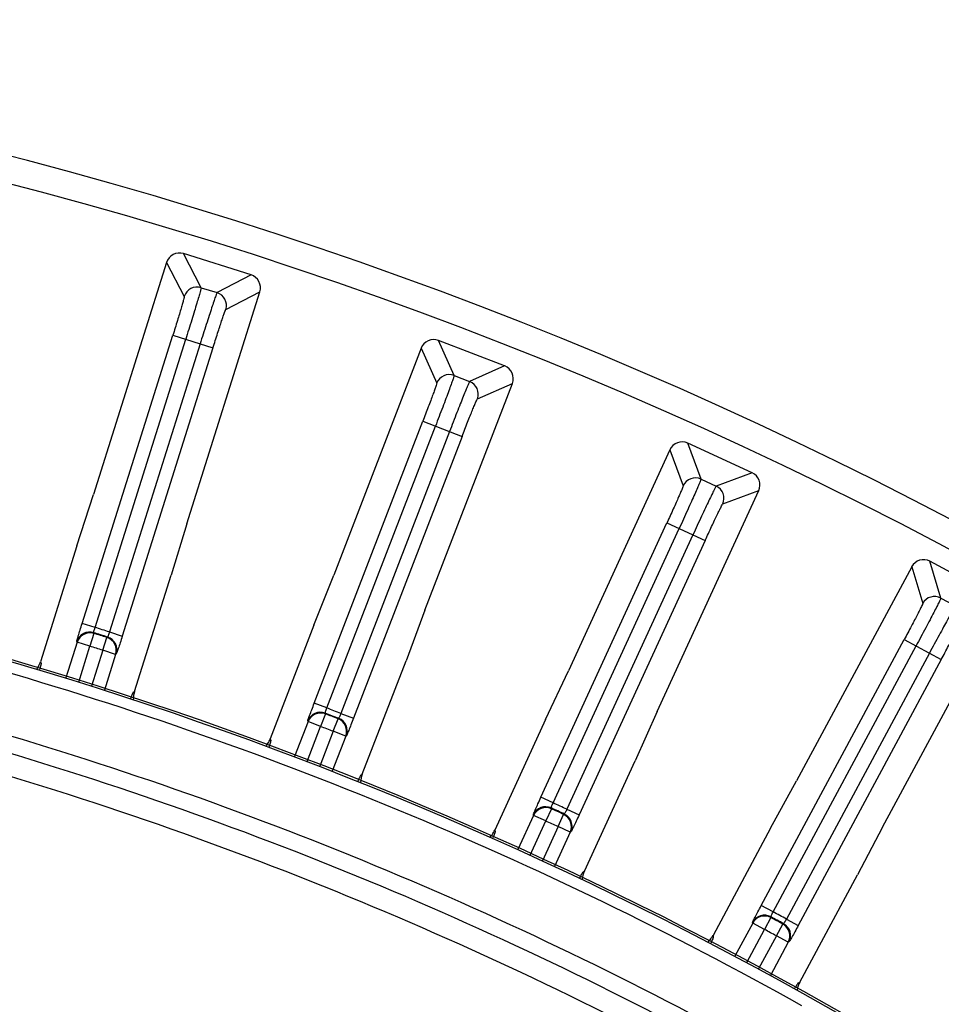
# Model space of a CAD drawing. Units: millimetres. Extents: x 525 to 3228, y 2257 to 4168.
# Drawn here: x 2246 to 2281, y 3361 to 3397 of the extents above; entities that cross this region are included whole.
import ezdxf

# ---------------------------------------------------------------- set-up
doc = ezdxf.new("R2010")
doc.units = ezdxf.units.MM
doc.layers.get('0').update_dxf_attribs({"lineweight": 30})

msp = doc.modelspace()

# ---------------------------------------------------------------- linework, layer by layer
at = {"color": 0, "lineweight": -3}
for p, q in [((2254.985, 3387.831), (2252.475, 3388.621)), ((2253.133, 3387.358), (2252.475, 3388.621)), ((2251.848, 3388.294), (2249.138, 3379.684)), ((2251.848, 3388.294), (2252.506, 3387.031)), ((2254.985, 3387.831), (2253.722, 3387.173)), ((2253.133, 3387.358), (2253.722, 3387.173)), ((2252.602, 3378.593), (2255.312, 3387.204)), ((2254.049, 3386.546), (2255.312, 3387.204)), ((2248.716, 3374.895), (2252.083, 3385.592)), ((2252.083, 3385.592), (2253.572, 3385.124)), ((2249.193, 3374.745), (2252.559, 3385.442)), ((2253.095, 3385.274), (2249.728, 3374.576)), ((2264.402, 3384.451), (2261.947, 3385.397)), ((2262.524, 3384.095), (2261.947, 3385.397)), ((2253.572, 3385.124), (2250.205, 3374.426)), ((2261.3, 3385.11), (2258.055, 3376.687)), ((2261.3, 3385.11), (2261.878, 3383.809)), ((2264.402, 3384.451), (2263.101, 3383.873)), ((2262.524, 3384.095), (2263.101, 3383.873)), ((2261.444, 3375.381), (2264.689, 3383.805)), ((2263.388, 3383.227), (2264.689, 3383.805)), ((2257.333, 3371.934), (2261.365, 3382.399)), ((2257.8, 3371.754), (2261.832, 3382.219)), ((2261.365, 3382.399), (2262.822, 3381.838)), ((2262.356, 3382.017), (2258.324, 3371.553)), ((2262.822, 3381.838), (2258.79, 3371.373)), ((2273.589, 3380.486), (2271.198, 3381.585)), ((2271.692, 3380.249), (2271.198, 3381.585)), ((2270.535, 3381.339), (2266.767, 3373.136)), ((2270.535, 3381.339), (2271.029, 3380.004)), ((2273.589, 3380.486), (2272.254, 3379.991)), ((2271.692, 3380.249), (2272.254, 3379.991)), ((2248.523, 3377.78), (2249.138, 3379.684)), ((2270.067, 3371.62), (2273.835, 3379.823)), ((2272.499, 3379.328), (2273.835, 3379.823)), ((2252.602, 3378.593), (2252.016, 3376.681)), ((2265.748, 3368.438), (2270.429, 3378.629)), ((2270.429, 3378.629), (2271.848, 3377.977)), ((2266.202, 3368.229), (2270.883, 3378.42)), ((2271.393, 3378.186), (2266.713, 3367.995)), ((2271.848, 3377.977), (2267.167, 3367.786)), ((2248.523, 3377.78), (2247.167, 3373.472)), ((2282.509, 3375.952), (2280.191, 3377.199)), ((2280.601, 3375.835), (2280.191, 3377.199)), ((2279.514, 3376.995), (2275.238, 3369.045)), ((2279.514, 3376.995), (2279.924, 3375.632)), ((2250.66, 3372.372), (2252.016, 3376.681)), ((2257.322, 3374.826), (2258.055, 3376.687)), ((2280.601, 3375.835), (2281.145, 3375.543)), ((2261.444, 3375.381), (2260.739, 3373.509)), ((2278.437, 3367.325), (2282.712, 3375.275)), ((2249.193, 3374.745), (2248.716, 3374.895)), ((2249.144, 3374.55), (2249.154, 3374.522)), ((2249.728, 3374.576), (2250.205, 3374.426)), ((2257.322, 3374.826), (2255.698, 3370.611)), ((2248.528, 3374.195), (2248.11, 3372.868)), ((2248.528, 3374.195), (2248.518, 3374.224)), ((2249.005, 3374.045), (2248.528, 3374.195)), ((2249.154, 3374.522), (2249.005, 3374.045)), ((2249.482, 3373.895), (2249.632, 3374.372)), ((2249.632, 3374.372), (2249.657, 3374.389)), ((2273.927, 3364.42), (2279.238, 3374.298)), ((2279.238, 3374.298), (2280.613, 3373.558)), ((2248.587, 3372.717), (2249.005, 3374.045)), ((2249.482, 3373.895), (2249.063, 3372.566)), ((2249.958, 3373.745), (2249.482, 3373.895)), ((2274.367, 3364.184), (2279.679, 3374.061)), ((2247.167, 3373.472), (2247.189, 3373.407)), ((2249.958, 3373.745), (2249.54, 3372.415)), ((2249.982, 3373.763), (2249.958, 3373.745)), ((2259.115, 3369.294), (2260.739, 3373.509)), ((2280.173, 3373.795), (2274.861, 3363.918)), ((2280.613, 3373.558), (2275.302, 3363.681)), ((2265.918, 3371.325), (2266.767, 3373.136)), ((2250.604, 3372.332), (2250.66, 3372.372)), ((2257.8, 3371.754), (2257.333, 3371.934)), ((2270.067, 3371.62), (2269.246, 3369.796)), ((2257.102, 3371.248), (2256.602, 3369.951)), ((2257.102, 3371.248), (2257.094, 3371.276)), ((2257.568, 3371.068), (2257.102, 3371.248)), ((2257.747, 3371.535), (2257.568, 3371.068)), ((2257.739, 3371.563), (2257.747, 3371.535)), ((2258.035, 3370.888), (2258.215, 3371.354)), ((2258.215, 3371.354), (2258.241, 3371.37)), ((2258.324, 3371.553), (2258.79, 3371.373)), ((2265.918, 3371.325), (2264.033, 3367.22)), ((2257.068, 3369.77), (2257.568, 3371.068)), ((2258.035, 3370.888), (2257.534, 3369.589)), ((2258.501, 3370.709), (2258.035, 3370.888)), ((2255.698, 3370.611), (2255.716, 3370.545)), ((2258.501, 3370.709), (2258, 3369.408)), ((2258.526, 3370.725), (2258.501, 3370.709)), ((2267.361, 3365.692), (2269.246, 3369.796)), ((2259.057, 3369.258), (2259.115, 3369.294)), ((2274.277, 3367.291), (2275.238, 3369.045)), ((2266.202, 3368.229), (2265.748, 3368.438)), ((2266.136, 3368.013), (2265.928, 3367.559)), ((2266.13, 3368.043), (2266.136, 3368.013)), ((2266.713, 3367.995), (2267.167, 3367.786)), ((2265.474, 3367.767), (2264.894, 3366.505)), ((2265.474, 3367.767), (2265.468, 3367.797)), ((2265.928, 3367.559), (2265.474, 3367.767)), ((2266.383, 3367.35), (2266.592, 3367.804)), ((2266.592, 3367.804), (2266.618, 3367.818)), ((2265.348, 3366.295), (2265.928, 3367.559)), ((2266.383, 3367.35), (2265.801, 3366.085)), ((2266.837, 3367.141), (2266.383, 3367.35)), ((2274.277, 3367.291), (2272.138, 3363.313)), ((2278.437, 3367.325), (2277.503, 3365.556)), ((2264.033, 3367.22), (2264.047, 3367.153)), ((2266.837, 3367.141), (2266.255, 3365.875)), ((2266.863, 3367.156), (2266.837, 3367.141)), ((2267.3, 3365.659), (2267.361, 3365.692)), ((2275.364, 3361.578), (2277.503, 3365.556)), ((2274.367, 3364.184), (2273.927, 3364.42)), ((2274.287, 3363.972), (2274.051, 3363.532)), ((2274.283, 3364.002), (2274.287, 3363.972)), ((2273.611, 3363.768), (2272.953, 3362.544)), ((2273.611, 3363.768), (2273.607, 3363.798)), ((2274.051, 3363.532), (2273.611, 3363.768)), ((2274.492, 3363.295), (2274.729, 3363.735)), ((2274.729, 3363.735), (2274.756, 3363.748)), ((2274.861, 3363.918), (2275.302, 3363.681)), ((2272.138, 3363.313), (2272.148, 3363.245)), ((2273.392, 3362.306), (2274.051, 3363.532)), ((2274.492, 3363.295), (2273.831, 3362.067)), ((2274.932, 3363.058), (2274.492, 3363.295)), ((2274.932, 3363.058), (2274.271, 3361.829)), ((2274.959, 3363.071), (2274.932, 3363.058)), ((2275.301, 3361.549), (2275.364, 3361.578))]:
    msp.add_line(p, q, dxfattribs=at)
for centre, radius, start, end in [((2205.917, 3236.306), 161, 302.85878, 237.00122), ((2205.917, 3236.306), 160, 299.4352, 240.56436), ((2252.324, 3388.144), 0.5, 72.508, 162.552), ((2254.835, 3387.354), 0.5, 342.508, 72.552), ((2252.983, 3386.881), 0.5, 72.5337, 162.5263), ((2253.572, 3386.696), 0.5, 342.5323, 72.5277), ((2261.767, 3384.931), 0.5, 68.908, 158.952), ((2264.223, 3383.984), 0.5, 338.908, 68.952), ((2262.344, 3383.629), 0.5, 68.9337, 158.9263), ((2262.921, 3383.407), 0.5, 338.9323, 68.9277), ((2270.989, 3381.131), 0.5, 65.308, 155.352), ((2273.381, 3380.032), 0.5, 335.308, 65.352), ((2271.484, 3379.795), 0.5, 65.3337, 155.3263), ((2272.045, 3379.537), 0.5, 335.3323, 65.3277), ((2205.917, 3236.306), 142.918, 34.26558, 85.12534), ((2205.917, 3236.306), 143, 34.26704, 85.12422), ((2279.954, 3376.759), 0.5, 61.708, 151.752), ((2280.364, 3375.395), 0.5, 61.7337, 151.7263), ((2248.995, 3374.073), 0.5, 72.6408, 162.5107), ((2249.005, 3374.045), 0.5, 72.6425, 162.5107), ((2206.742, 3238.92), 142.104, 72.42263, 72.63918), ((2205.917, 3236.306), 145.045, 72.41911, 72.64089), ((2205.917, 3236.306), 144.821, 72.43076, 72.62924), ((2249.481, 3373.895), 0.5, 342.5515, 72.4184), ((2249.505, 3373.912), 0.5, 342.5735, 72.4031), ((2205.917, 3236.306), 144.321, 72.43076, 72.62924), ((2246.212, 3373.773), 1.001, 331.1483, 342.488), ((2205.917, 3236.306), 142.504, 60.80005, 74.19995), ((2246.203, 3373.777), 1.011, 325.6005, 331.1719), ((2205.917, 3236.306), 145.045, 68.81911, 69.04089), ((2257.561, 3371.097), 0.5, 69.0408, 158.9107), ((2257.568, 3371.068), 0.5, 69.0425, 158.9107), ((2206.905, 3238.863), 142.104, 68.82263, 69.03918), ((2205.917, 3236.306), 144.821, 68.83076, 69.02924), ((2258.035, 3370.888), 0.5, 338.9515, 68.8184), ((2258.06, 3370.904), 0.5, 338.9735, 68.8031), ((2205.917, 3236.306), 140.271, 61.00177, 73.99823), ((2205.917, 3236.306), 144.321, 68.83076, 69.02924), ((2205.917, 3236.306), 139.65, 60.99953, 74.00047), ((2254.764, 3370.972), 1.001, 327.5483, 338.888), ((2254.755, 3370.976), 1.011, 322.1781, 327.5717), ((2205.917, 3236.306), 138.832, 60.87119, 74.1288), ((2265.922, 3367.588), 0.5, 65.4408, 155.3107), ((2265.928, 3367.559), 0.5, 65.4425, 155.3107), ((2207.063, 3238.796), 142.104, 65.22263, 65.43918), ((2205.917, 3236.306), 144.821, 65.23076, 65.42924), ((2205.917, 3236.306), 145.045, 65.21911, 65.44089), ((2266.382, 3367.35), 0.5, 335.3515, 65.2184), ((2266.408, 3367.364), 0.5, 335.3735, 65.2031), ((2205.917, 3236.306), 144.321, 65.23076, 65.42924), ((2263.115, 3367.644), 1.011, 318.653, 323.9717), ((2263.123, 3367.639), 1.001, 323.9483, 335.288), ((2274.047, 3363.561), 0.5, 61.8408, 151.7107), ((2274.051, 3363.532), 0.5, 61.8425, 151.7107), ((2207.217, 3238.719), 142.104, 61.62263, 61.83918), ((2205.917, 3236.306), 144.821, 61.63076, 61.82924), ((2205.917, 3236.306), 145.045, 61.61911, 61.84089), ((2274.491, 3363.295), 0.5, 331.7515, 61.6184), ((2274.518, 3363.307), 0.5, 331.7735, 61.6031), ((2271.257, 3363.788), 1.001, 320.3483, 331.688), ((2205.917, 3236.306), 144.321, 61.63076, 61.82924), ((2271.249, 3363.793), 1.011, 315.0622, 320.3717)]:
    msp.add_arc(centre, radius, start, end, dxfattribs=at)
for points, knots in [([(2253.133, 3387.358), (2253.134, 3387.354), (2253.129, 3387.338), (2253.124, 3387.308), (2253.11, 3387.259), (2253.084, 3387.161), (2253.037, 3386.999), (2252.967, 3386.764), (2252.881, 3386.479), (2252.744, 3386.033), (2252.635, 3385.683), (2252.559, 3385.442)], [0, 0, 0, 0, 0.006732, 0.0227, 0.04778, 0.081793, 0.175414, 0.299787, 0.450424, 0.621799, 1, 1, 1, 1]), ([(2252.506, 3387.031), (2252.508, 3387.02), (2252.495, 3386.979), (2252.477, 3386.894), (2252.437, 3386.761), (2252.387, 3386.584), (2252.323, 3386.37), (2252.221, 3386.035), (2252.139, 3385.773), (2252.083, 3385.592)], [0, 0, 0, 0, 0.023954, 0.081931, 0.175234, 0.299896, 0.450565, 0.621826, 1, 1, 1, 1]), ([(2253.722, 3387.173), (2253.718, 3387.17), (2253.714, 3387.154), (2253.7, 3387.126), (2253.684, 3387.079), (2253.649, 3386.983), (2253.595, 3386.824), (2253.517, 3386.591), (2253.425, 3386.308), (2253.282, 3385.864), (2253.171, 3385.514), (2253.095, 3385.274)], [0, 0, 0, 0, 0.006732, 0.0227, 0.047781, 0.081794, 0.175414, 0.299787, 0.450421, 0.621795, 1, 1, 1, 1]), ([(2253.572, 3385.124), (2253.629, 3385.304), (2253.712, 3385.566), (2253.82, 3385.899), (2253.89, 3386.111), (2253.95, 3386.285), (2253.994, 3386.417), (2254.028, 3386.496), (2254.041, 3386.537), (2254.049, 3386.546)], [0, 0, 0, 0, 0.378179, 0.549442, 0.700111, 0.824774, 0.918077, 0.976052, 1, 1, 1, 1]), ([(2262.524, 3384.095), (2262.526, 3384.091), (2262.519, 3384.076), (2262.512, 3384.046), (2262.496, 3383.998), (2262.463, 3383.902), (2262.406, 3383.743), (2262.322, 3383.513), (2262.218, 3383.234), (2262.053, 3382.797), (2261.922, 3382.455), (2261.832, 3382.219)], [0, 0, 0, 0, 0.006732, 0.0227, 0.04778, 0.081793, 0.175414, 0.299787, 0.450424, 0.621799, 1, 1, 1, 1]), ([(2261.878, 3383.809), (2261.879, 3383.797), (2261.863, 3383.757), (2261.84, 3383.674), (2261.793, 3383.543), (2261.731, 3383.37), (2261.654, 3383.16), (2261.531, 3382.832), (2261.433, 3382.576), (2261.365, 3382.399)], [0, 0, 0, 0, 0.023954, 0.081931, 0.175234, 0.299896, 0.450565, 0.621826, 1, 1, 1, 1]), ([(2263.101, 3383.873), (2263.097, 3383.871), (2263.091, 3383.855), (2263.076, 3383.828), (2263.057, 3383.782), (2263.016, 3383.689), (2262.952, 3383.533), (2262.86, 3383.305), (2262.75, 3383.029), (2262.579, 3382.594), (2262.446, 3382.253), (2262.356, 3382.017)], [0, 0, 0, 0, 0.006732, 0.0227, 0.047781, 0.081794, 0.175414, 0.299787, 0.450421, 0.621795, 1, 1, 1, 1]), ([(2262.822, 3381.838), (2262.89, 3382.014), (2262.99, 3382.27), (2263.119, 3382.596), (2263.202, 3382.803), (2263.273, 3382.973), (2263.325, 3383.102), (2263.364, 3383.179), (2263.379, 3383.219), (2263.388, 3383.227)], [0, 0, 0, 0, 0.378179, 0.549442, 0.700111, 0.824774, 0.918077, 0.976052, 1, 1, 1, 1]), ([(2271.692, 3380.249), (2271.693, 3380.245), (2271.686, 3380.23), (2271.677, 3380.201), (2271.658, 3380.154), (2271.619, 3380.06), (2271.552, 3379.906), (2271.454, 3379.681), (2271.332, 3379.409), (2271.141, 3378.983), (2270.988, 3378.65), (2270.883, 3378.42)], [0, 0, 0, 0, 0.006732, 0.0227, 0.04778, 0.081793, 0.175414, 0.299787, 0.450424, 0.621799, 1, 1, 1, 1]), ([(2271.029, 3380.004), (2271.03, 3379.992), (2271.012, 3379.953), (2270.983, 3379.871), (2270.928, 3379.744), (2270.855, 3379.575), (2270.765, 3379.371), (2270.622, 3379.051), (2270.508, 3378.801), (2270.429, 3378.629)], [0, 0, 0, 0, 0.023954, 0.081931, 0.175234, 0.299896, 0.450565, 0.621826, 1, 1, 1, 1]), ([(2272.254, 3379.991), (2272.25, 3379.989), (2272.243, 3379.974), (2272.226, 3379.948), (2272.204, 3379.903), (2272.158, 3379.813), (2272.084, 3379.661), (2271.978, 3379.44), (2271.851, 3379.171), (2271.653, 3378.748), (2271.499, 3378.415), (2271.393, 3378.186)], [0, 0, 0, 0, 0.006732, 0.0227, 0.047781, 0.081794, 0.175414, 0.299787, 0.450421, 0.621795, 1, 1, 1, 1]), ([(2271.848, 3377.977), (2271.927, 3378.149), (2272.042, 3378.399), (2272.192, 3378.715), (2272.288, 3378.917), (2272.369, 3379.082), (2272.429, 3379.207), (2272.472, 3379.282), (2272.49, 3379.321), (2272.499, 3379.328)], [0, 0, 0, 0, 0.37818, 0.549444, 0.700114, 0.824778, 0.91808, 0.976053, 1, 1, 1, 1]), ([(2279.924, 3375.632), (2279.923, 3375.62), (2279.903, 3375.582), (2279.869, 3375.503), (2279.806, 3375.379), (2279.723, 3375.215), (2279.62, 3375.017), (2279.457, 3374.707), (2279.328, 3374.464), (2279.238, 3374.298)], [0, 0, 0, 0, 0.023954, 0.081931, 0.175234, 0.299896, 0.450565, 0.621826, 1, 1, 1, 1]), ([(2280.601, 3375.835), (2280.601, 3375.831), (2280.593, 3375.816), (2280.583, 3375.787), (2280.56, 3375.742), (2280.516, 3375.651), (2280.439, 3375.501), (2280.327, 3375.283), (2280.189, 3375.019), (2279.971, 3374.606), (2279.798, 3374.283), (2279.679, 3374.061)], [0, 0, 0, 0, 0.006732, 0.0227, 0.04778, 0.081793, 0.175414, 0.299787, 0.450424, 0.621799, 1, 1, 1, 1]), ([(2281.145, 3375.543), (2281.141, 3375.541), (2281.133, 3375.526), (2281.115, 3375.501), (2281.09, 3375.457), (2281.038, 3375.37), (2280.955, 3375.224), (2280.835, 3375.009), (2280.691, 3374.749), (2280.467, 3374.339), (2280.292, 3374.017), (2280.173, 3373.795)], [0, 0, 0, 0, 0.006732, 0.0227, 0.047781, 0.081794, 0.175414, 0.299787, 0.450421, 0.621795, 1, 1, 1, 1]), ([(2248.518, 3374.224), (2248.518, 3374.243), (2248.543, 3374.311), (2248.577, 3374.451), (2248.642, 3374.656), (2248.69, 3374.811), (2248.716, 3374.895)], [0, 0, 0, 0, 0.085306, 0.30153, 0.624025, 1, 1, 1, 1]), ([(2249.144, 3374.551), (2249.14, 3374.554), (2249.149, 3374.58), (2249.153, 3374.616), (2249.172, 3374.677), (2249.185, 3374.721), (2249.193, 3374.745)], [0, 0, 0, 0, 0.086646, 0.304425, 0.625047, 1, 1, 1, 1]), ([(2249.728, 3374.576), (2249.721, 3374.552), (2249.706, 3374.509), (2249.687, 3374.448), (2249.669, 3374.416), (2249.662, 3374.39), (2249.657, 3374.389)], [0, 0, 0, 0, 0.374724, 0.695042, 0.913387, 1, 1, 1, 1]), ([(2280.613, 3373.558), (2280.703, 3373.725), (2280.834, 3373.966), (2281.003, 3374.273), (2281.111, 3374.468), (2281.203, 3374.628), (2281.271, 3374.749), (2281.319, 3374.821), (2281.339, 3374.859), (2281.348, 3374.866)], [0, 0, 0, 0, 0.37818, 0.549444, 0.700114, 0.824778, 0.91808, 0.976053, 1, 1, 1, 1]), ([(2250.205, 3374.426), (2250.179, 3374.343), (2250.128, 3374.188), (2250.065, 3373.983), (2250.013, 3373.849), (2249.994, 3373.779), (2249.982, 3373.763)], [0, 0, 0, 0, 0.37596, 0.698467, 0.91475, 1, 1, 1, 1]), ([(2247.189, 3373.407), (2247.191, 3373.4), (2247.185, 3373.377), (2247.178, 3373.333), (2247.159, 3373.262), (2247.145, 3373.208), (2247.137, 3373.176)], [0, 0, 0, 0, 0.086941, 0.283056, 0.588417, 1, 1, 1, 1]), ([(2250.604, 3372.332), (2250.599, 3372.328), (2250.59, 3372.305), (2250.57, 3372.263), (2250.545, 3372.193), (2250.524, 3372.138), (2250.513, 3372.107)], [0, 0, 0, 0, 0.086641, 0.282743, 0.588246, 1, 1, 1, 1]), ([(2257.094, 3371.276), (2257.095, 3371.296), (2257.124, 3371.362), (2257.167, 3371.5), (2257.245, 3371.7), (2257.302, 3371.852), (2257.333, 3371.934)], [0, 0, 0, 0, 0.085306, 0.30153, 0.624025, 1, 1, 1, 1]), ([(2257.739, 3371.563), (2257.735, 3371.567), (2257.746, 3371.592), (2257.752, 3371.628), (2257.775, 3371.688), (2257.791, 3371.731), (2257.8, 3371.754)], [0, 0, 0, 0, 0.086646, 0.304425, 0.625047, 1, 1, 1, 1]), ([(2258.324, 3371.553), (2258.315, 3371.529), (2258.298, 3371.487), (2258.274, 3371.427), (2258.255, 3371.396), (2258.246, 3371.37), (2258.241, 3371.37)], [0, 0, 0, 0, 0.374724, 0.695042, 0.913387, 1, 1, 1, 1]), ([(2258.79, 3371.373), (2258.759, 3371.291), (2258.699, 3371.14), (2258.622, 3370.939), (2258.562, 3370.809), (2258.539, 3370.74), (2258.526, 3370.725)], [0, 0, 0, 0, 0.37596, 0.698467, 0.91475, 1, 1, 1, 1]), ([(2255.716, 3370.545), (2255.718, 3370.538), (2255.711, 3370.516), (2255.701, 3370.472), (2255.678, 3370.404), (2255.661, 3370.351), (2255.65, 3370.321)], [0, 0, 0, 0, 0.087067, 0.283195, 0.588492, 1, 1, 1, 1]), ([(2259.057, 3369.258), (2259.051, 3369.254), (2259.041, 3369.232), (2259.019, 3369.191), (2258.989, 3369.123), (2258.965, 3369.07), (2258.952, 3369.039)], [0, 0, 0, 0, 0.086657, 0.282761, 0.588255, 1, 1, 1, 1]), ([(2265.468, 3367.797), (2265.47, 3367.816), (2265.503, 3367.881), (2265.555, 3368.015), (2265.645, 3368.21), (2265.712, 3368.358), (2265.748, 3368.438)], [0, 0, 0, 0, 0.085306, 0.30153, 0.624025, 1, 1, 1, 1]), ([(2266.13, 3368.043), (2266.126, 3368.047), (2266.139, 3368.071), (2266.147, 3368.106), (2266.174, 3368.165), (2266.192, 3368.207), (2266.202, 3368.229)], [0, 0, 0, 0, 0.086646, 0.304425, 0.625047, 1, 1, 1, 1]), ([(2266.713, 3367.995), (2266.702, 3367.972), (2266.682, 3367.931), (2266.655, 3367.873), (2266.634, 3367.843), (2266.624, 3367.818), (2266.618, 3367.818)], [0, 0, 0, 0, 0.374724, 0.695042, 0.913387, 1, 1, 1, 1]), ([(2267.167, 3367.786), (2267.13, 3367.707), (2267.061, 3367.559), (2266.972, 3367.364), (2266.903, 3367.238), (2266.877, 3367.17), (2266.863, 3367.156)], [0, 0, 0, 0, 0.37596, 0.698467, 0.91475, 1, 1, 1, 1]), ([(2264.047, 3367.153), (2264.048, 3367.146), (2264.04, 3367.125), (2264.027, 3367.082), (2264, 3367.016), (2263.98, 3366.964), (2263.967, 3366.935)], [0, 0, 0, 0, 0.08712, 0.283253, 0.588525, 1, 1, 1, 1]), ([(2267.3, 3365.659), (2267.294, 3365.655), (2267.283, 3365.633), (2267.258, 3365.594), (2267.224, 3365.528), (2267.197, 3365.476), (2267.182, 3365.447)], [0, 0, 0, 0, 0.086625, 0.282726, 0.588237, 1, 1, 1, 1]), ([(2273.607, 3363.798), (2273.61, 3363.818), (2273.647, 3363.88), (2273.707, 3364.011), (2273.809, 3364.199), (2273.885, 3364.343), (2273.927, 3364.42)], [0, 0, 0, 0, 0.085306, 0.30153, 0.624025, 1, 1, 1, 1]), ([(2274.283, 3364.002), (2274.279, 3364.006), (2274.293, 3364.029), (2274.304, 3364.064), (2274.334, 3364.121), (2274.355, 3364.162), (2274.367, 3364.184)], [0, 0, 0, 0, 0.086646, 0.304425, 0.625047, 1, 1, 1, 1]), ([(2274.861, 3363.918), (2274.85, 3363.896), (2274.827, 3363.856), (2274.797, 3363.8), (2274.773, 3363.771), (2274.762, 3363.747), (2274.756, 3363.747)], [0, 0, 0, 0, 0.374724, 0.695042, 0.913387, 1, 1, 1, 1]), ([(2275.302, 3363.681), (2275.26, 3363.604), (2275.182, 3363.461), (2275.081, 3363.272), (2275.004, 3363.15), (2274.973, 3363.085), (2274.959, 3363.071)], [0, 0, 0, 0, 0.37596, 0.698467, 0.91475, 1, 1, 1, 1]), ([(2272.148, 3363.245), (2272.149, 3363.238), (2272.139, 3363.217), (2272.124, 3363.175), (2272.093, 3363.111), (2272.069, 3363.061), (2272.055, 3363.032)], [0, 0, 0, 0, 0.087123, 0.283257, 0.588526, 1, 1, 1, 1]), ([(2275.301, 3361.549), (2275.295, 3361.546), (2275.282, 3361.525), (2275.255, 3361.487), (2275.216, 3361.422), (2275.185, 3361.372), (2275.168, 3361.343)], [0, 0, 0, 0, 0.086514, 0.282606, 0.588174, 1, 1, 1, 1])]:
    msp.add_open_spline(points, degree=3, knots=knots, dxfattribs=at)
for points in [[(2250.66, 3372.372), (2250.63, 3372.276), (2250.614, 3372.174), (2250.614, 3372.073)], [(2259.115, 3369.294), (2259.079, 3369.2), (2259.057, 3369.099), (2259.05, 3368.999)], [(2267.361, 3365.692), (2267.318, 3365.6), (2267.29, 3365.5), (2267.277, 3365.4)], [(2275.364, 3361.578), (2275.315, 3361.488), (2275.281, 3361.39), (2275.262, 3361.289)]]:
    msp.add_open_spline(points, degree=3, dxfattribs=at)

doc.saveas('drawing.dxf')
